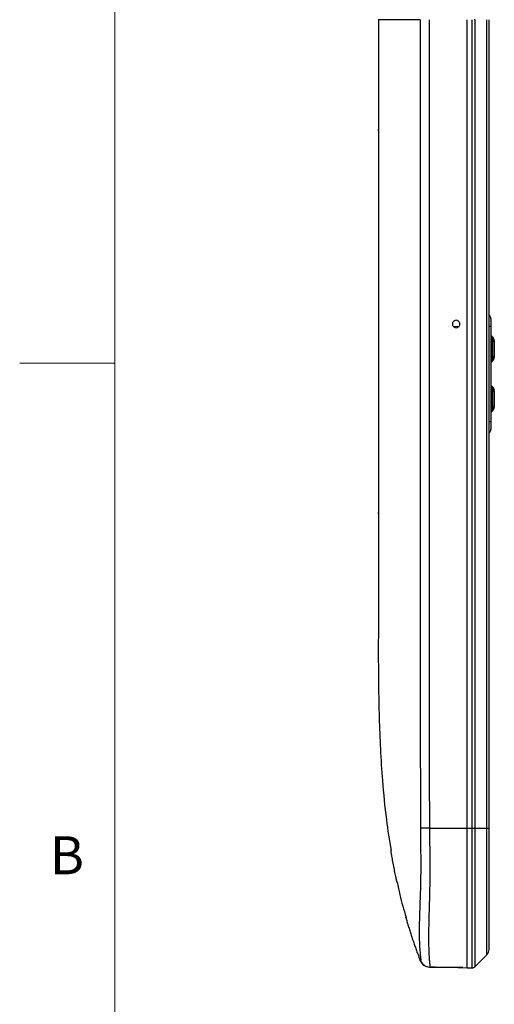
# Model space of a CAD drawing. Units: inches. Extents: x 0.3 to 16.7, y 0.1 to 10.9.
# Drawn here: x 0.3 to 1.6, y 3.8 to 6.4 of the extents above; entities that cross this region are included whole.
import ezdxf

# ---------------------------------------------------------------- set-up
doc = ezdxf.new("R2010")
doc.units = ezdxf.units.IN
doc.header["$MEASUREMENT"] = 0
doc.layers.add('TB', color=7, linetype='Continuous')
doc.styles.add('SLDTEXTSTYLE2', font='TXT', dxfattribs={"width": 0.75})

msp = doc.modelspace()

# ---------------------------------------------------------------- linework, layer by layer
at = {"color": 7, "linetype": 'Continuous', "lineweight": 25}
for p, q in [((1.52627212, 4.27676701), (1.52627212, 6.40359502)), ((1.52627343, 4.27676701), (1.52627343, 6.40359502)), ((1.53939548, 4.27676701), (1.53939548, 6.40359502)), ((1.54728881, 6.40359502), (1.54520259, 6.40359502)), ((1.54727956, 4.27676701), (1.54727956, 6.40359502)), ((1.57824929, 4.27676701), (1.57824929, 6.40359502)), ((1.5840149, 4.27676701), (1.5840149, 6.40359502)), ((1.52627212, 6.38784131), (1.52627343, 6.38784131)), ((1.52627343, 6.38390998), (1.52627212, 6.38390998)), ((1.52627343, 6.35110158), (1.52627212, 6.35110158)), ((1.52627212, 6.21986798), (1.52627343, 6.21986798)), ((1.29346988, 6.11202819), (1.29346372, 6.11529409)), ((1.48977135, 5.59714304), (1.50520688, 5.59687361)), ((1.48977268, 5.5971417), (1.50520559, 5.59687232)), ((1.5840149, 5.59716457), (1.58860808, 5.59716457)), ((1.58860808, 5.61684961), (1.58860808, 5.59716457)), ((1.58860808, 5.59716457), (1.58860808, 5.3465084)), ((1.59123144, 5.57091916), (1.58860808, 5.57354252)), ((1.59123144, 5.55713832), (1.59123144, 5.57091916)), ((1.59123275, 5.57091785), (1.59123144, 5.57091785)), ((1.59123275, 5.55713832), (1.59123275, 5.57091785)), ((1.59395069, 5.56819992), (1.59123275, 5.57091785)), ((1.59123144, 5.55713832), (1.58860808, 5.55713832)), ((1.59123144, 5.51776825), (1.59123144, 5.55713832)), ((1.59123275, 5.55713832), (1.59123144, 5.55713832)), ((1.59395069, 5.55713832), (1.59123275, 5.55713832)), ((1.59123275, 5.51776825), (1.59123275, 5.55713832)), ((1.59395069, 5.55713832), (1.59395069, 5.56819992)), ((1.59395069, 5.51776825), (1.59395069, 5.55713832)), ((1.59395069, 5.55713832), (1.59779443, 5.55713832)), ((1.59779443, 5.5589203), (1.59779443, 5.55713832)), ((1.59779443, 5.55713832), (1.59779443, 5.51776825)), ((1.58860808, 5.51776825), (1.59123144, 5.51776825)), ((1.59123144, 5.50398741), (1.59123144, 5.51776825)), ((1.59123275, 5.51776825), (1.59123144, 5.51776825)), ((1.59123275, 5.51776825), (1.59395069, 5.51776825)), ((1.59123275, 5.50398872), (1.59123275, 5.51776825)), ((1.59395069, 5.50670666), (1.59395069, 5.51776825)), ((1.59395069, 5.51776825), (1.59779443, 5.51776825)), ((1.59779443, 5.51776825), (1.59779443, 5.51598627)), ((1.58860808, 5.50136405), (1.59123144, 5.50398741)), ((1.59123275, 5.50398872), (1.59123144, 5.50398872)), ((1.59123275, 5.50398872), (1.59395069, 5.50670666)), ((1.52627343, 5.48515175), (1.52627212, 5.48515175)), ((1.59123144, 5.43968557), (1.58860808, 5.44230893)), ((1.59123144, 5.42590473), (1.59123144, 5.43968557)), ((1.59123275, 5.43968426), (1.59123144, 5.43968426)), ((1.59123275, 5.42590473), (1.59123275, 5.43968426)), ((1.59395069, 5.43696632), (1.59123275, 5.43968426)), ((1.59123144, 5.42590473), (1.58860808, 5.42590473)), ((1.59123144, 5.38653465), (1.59123144, 5.42590473)), ((1.59123275, 5.42590473), (1.59123144, 5.42590473)), ((1.59123275, 5.38653465), (1.59123275, 5.42590473)), ((1.59395069, 5.42590473), (1.59123275, 5.42590473)), ((1.59395069, 5.42590473), (1.59395069, 5.43696632)), ((1.59395069, 5.38653465), (1.59395069, 5.42590473)), ((1.59395069, 5.42590473), (1.59779443, 5.42590473)), ((1.59779443, 5.4276867), (1.59779443, 5.42590473)), ((1.59779443, 5.42590473), (1.59779443, 5.38653465)), ((1.58860808, 5.38653465), (1.59123144, 5.38653465)), ((1.58860808, 5.37013045), (1.59123144, 5.37275381)), ((1.59123144, 5.37275381), (1.59123144, 5.38653465)), ((1.59123275, 5.38653465), (1.59123144, 5.38653465)), ((1.59123275, 5.37275512), (1.59123144, 5.37275512)), ((1.59123275, 5.38653465), (1.59395069, 5.38653465)), ((1.59123275, 5.37275512), (1.59123275, 5.38653465)), ((1.59123275, 5.37275512), (1.59395069, 5.37547306)), ((1.59395069, 5.37547306), (1.59395069, 5.38653465)), ((1.59395069, 5.38653465), (1.59779443, 5.38653465)), ((1.59779443, 5.38653465), (1.59779443, 5.38475268)), ((1.52627212, 5.35391816), (1.52627343, 5.35391816)), ((1.5840149, 5.3465084), (1.58860808, 5.3465084)), ((1.58860808, 5.3465084), (1.58860808, 5.32682336)), ((1.29346372, 5.10396944), (1.29346979, 5.10719078)), ((1.52627343, 4.61881811), (1.52627212, 4.61881811)), ((1.42825924, 4.27676701), (1.52627212, 4.27676701)), ((1.5262726, 4.27676701), (1.53939548, 4.27676701)), ((1.54729951, 4.27676701), (1.57824929, 4.27676701)), ((1.57824929, 4.27676701), (1.5840149, 4.27676701)), ((1.34123975, 4.13518781), (1.34154391, 4.13560954)), ((1.54729951, 3.91294412), (1.57824929, 3.9438939)), ((1.42807465, 3.91148052), (1.42805537, 3.91151614)), ((1.42808294, 3.91147816), (1.42831668, 3.91151506)), ((1.44189322, 3.91126355), (1.44189441, 3.91131196)), ((1.50164904, 3.9102205), (1.44189322, 3.91126355)), ((1.44189708, 3.91137427), (1.50164516, 3.91033172)), ((1.54731957, 3.91296406), (1.5473196, 3.91296406)), ((1.54731957, 3.91296406), (1.54731959, 3.91296406)), ((1.50164904, 3.9102205), (1.50165016, 3.91026593)), ((1.51153218, 3.91006678), (1.51178959, 3.9100435)), ((1.515429, 3.90996667), (1.52627212, 3.90977139)), ((1.52627212, 3.90979071), (1.53939548, 3.90956164))]:
    msp.add_line(p, q, dxfattribs=at)
at = {"color": 7, "linetype": 'Continuous', "lineweight": 25, "flags": 128}
msp.add_lwpolyline([(1.42825924, 4.27676701), (1.42419457, 4.27673506), (1.42023936, 4.27670389), (1.41648936, 4.27667425), (1.41303531, 4.27664685), (1.40996082, 4.27662236), (1.40734031, 4.27660137), (1.40523719, 4.27658439), (1.40370238, 4.27657183)], dxfattribs=at)
at = {"color": 7, "linetype": 'Continuous', "lineweight": 25}
for centre, radius, start, end in [((1.57548472, 5.61684961), 0.01312336, 0, 49.45839813), ((1.58467107, 5.5589203), 0.01312336, 0, 45), ((1.58467107, 5.51598627), 0.01312336, 315, 0), ((1.58467107, 5.4276867), 0.01312336, 0, 45), ((1.58467107, 5.38475268), 0.01312336, 315, 0), ((1.57548472, 5.32682336), 0.01312336, 310.54160187, 0), ((1.56432986, 3.95781332), 0.01968504, 315, 359.65225168), ((1.42861747, 3.93774521), 0.02624593, 198.10014686, 268.99946171)]:
    msp.add_arc(centre, radius, start, end, dxfattribs=at)
for points, knots in [([(1.40320517, 6.40359502), (1.40144577, 6.40359502), (1.39793319, 6.40359503), (1.39280788, 6.40359506), (1.38779658, 6.40359512), (1.38290955, 6.40359519), (1.37814562, 6.40359527), (1.37350733, 6.40359537), (1.36899648, 6.40359547), (1.36461536, 6.40359558), (1.36036623, 6.40359569), (1.35625137, 6.4035958), (1.3522731, 6.40359591), (1.34843371, 6.40359602), (1.34473552, 6.40359613), (1.34118058, 6.40359622), (1.33776898, 6.40359631), (1.334501, 6.40359639), (1.33137686, 6.40359646), (1.32839678, 6.40359652), (1.32556097, 6.40359657), (1.32286954, 6.40359661), (1.32032288, 6.40359664), (1.31791833, 6.40359665), (1.31565268, 6.40359665), (1.31352294, 6.40359664), (1.31152618, 6.40359662), (1.30965955, 6.40359658), (1.30792017, 6.40359653), (1.30630571, 6.40359648), (1.30481096, 6.40359641), (1.30343088, 6.40359633), (1.30216098, 6.40359625), (1.3009967, 6.40359616), (1.29993369, 6.40359606), (1.29896746, 6.40359596), (1.29809305, 6.40359585), (1.29730562, 6.40359574), (1.29660045, 6.40359564), (1.29597288, 6.40359553), (1.29541835, 6.40359543), (1.29493251, 6.40359534), (1.29451113, 6.40359525), (1.29415, 6.40359517), (1.29384508, 6.40359511), (1.29359225, 6.40359505), (1.29338812, 6.40359506), (1.29316873, 6.4035948), (1.29299731, 6.40359703), (1.29294191, 6.40360288), (1.29285799, 6.40360948), (1.2928014, 6.40361528), (1.29276151, 6.40361868), (1.29274747, 6.40361859), (1.29275944, 6.40361449), (1.29279657, 6.40360679), (1.2928538, 6.40359687), (1.29292005, 6.40358792), (1.29298397, 6.40358298), (1.29299696, 6.40359045), (1.29300366, 6.40359431)], [0, 0, 0, 0, 0.0117071951, 0.0233729569, 0.0349984787, 0.0465845666, 0.0581318585, 0.0696409345, 0.0811121963, 0.092545714, 0.1039415655, 0.1152998808, 0.1266208462, 0.1379047117, 0.1491517923, 0.1603623551, 0.1715364019, 0.1826739131, 0.1937748985, 0.2048393965, 0.2158674744, 0.2268592299, 0.2378148135, 0.2487345295, 0.2596186969, 0.2704675825, 0.2812811193, 0.2920583791, 0.3027982649, 0.3134997907, 0.3241638006, 0.3347906366, 0.3453801446, 0.3559321052, 0.366446239, 0.3769222064, 0.3873596028, 0.3977579659, 0.4081167824, 0.418435493, 0.4287135347, 0.4389504534, 0.4491457961, 0.4592990791, 0.4694097915, 0.4794774455, 0.4895020363, 0.4994838412, 0.5206820457, 0.5456530399, 0.5743764168, 0.6068382238, 0.64302501, 0.6829242311, 0.726525936, 0.7738235713, 0.8248145961, 0.879501053, 0.9378910858, 1, 1, 1, 1]), ([(1.29297338, 6.40359496), (1.29321171, 6.31554206), (1.29347182, 6.21944185), (1.29346435, 6.1233414), (1.29346372, 6.11529409)], [0, 0, 0, 0, 0.9162614061, 1, 1, 1, 1]), ([(1.40320509, 6.40359502), (1.403266, 6.04912716), (1.40322284, 5.69465351), (1.40323272, 5.16294618), (1.4032361, 4.98571978), (1.40318773, 4.71985545), (1.4031753, 4.63122446), (1.4032511, 4.49826153), (1.40329229, 4.45393777), (1.40339668, 4.38744668), (1.40343885, 4.36528198), (1.40354161, 4.32095081), (1.4035881, 4.29879152), (1.40370238, 4.27657183)], [0, 0, 0, 0, 0.5, 0.5, 0.75, 0.75, 0.875, 0.875, 0.9375, 0.9375, 0.96875, 0.96875, 1, 1, 1, 1]), ([(1.42825924, 4.27676701), (1.42808542, 4.29892133), (1.42798307, 4.32107571), (1.42777898, 4.36538447), (1.42769174, 4.38753887), (1.42746696, 4.45400208), (1.42736615, 4.49831093), (1.42716088, 4.63123757), (1.42715319, 4.71985543), (1.42718539, 4.98570907), (1.42717855, 5.16294481), (1.42718127, 5.69465204), (1.42721157, 6.0491235), (1.42716484, 6.40359502)], [0, 0, 0, 0, 0.03125, 0.03125, 0.0625, 0.0625, 0.125, 0.125, 0.25, 0.25, 0.5, 0.5, 1, 1, 1, 1]), ([(1.29346372, 6.11529409), (1.29346372, 6.11529409), (1.29347057, 6.11201621), (1.29348622, 6.10238412), (1.29349235, 6.0983817), (1.29350567, 6.08875736), (1.29351287, 6.08310827), (1.29353407, 6.06407475), (1.29354772, 6.0485451), (1.29355901, 6.02561431), (1.29356098, 6.02085063), (1.29356426, 6.01096256), (1.29356556, 6.00582401), (1.29356834, 5.98996495), (1.29356866, 5.97883898), (1.29356514, 5.94385313), (1.29355662, 5.91840051), (1.293542, 5.88386033), (1.29353889, 5.87679476), (1.29353247, 5.8625136), (1.29352918, 5.855294), (1.29351923, 5.83340251), (1.29350583, 5.80359447), (1.29349399, 5.77256637), (1.29348613, 5.74883153), (1.29348368, 5.74084249), (1.29347915, 5.72470678), (1.29347708, 5.71654266), (1.2934678, 5.67575226), (1.29346375, 5.64294705), (1.29346371, 5.59348682), (1.29346473, 5.57695771), (1.29346765, 5.55209855), (1.29346886, 5.54379602), (1.2934717, 5.52735328), (1.29347334, 5.51918999), (1.29348253, 5.4786591), (1.29349332, 5.44714004), (1.29350916, 5.40887937), (1.29351243, 5.40128466), (1.29351909, 5.38621234), (1.29352246, 5.37874747), (1.29353244, 5.35677319), (1.29353895, 5.34260341), (1.29355638, 5.30149867), (1.29356504, 5.27595457), (1.29356867, 5.24053534), (1.29356834, 5.22936975), (1.2935647, 5.20840803), (1.2935614, 5.19858976), (1.29355246, 5.18026782), (1.29354682, 5.1717641), (1.29353414, 5.1560988), (1.29352708, 5.14891633), (1.29350587, 5.12985451), (1.29349172, 5.12027978), (1.29347596, 5.11055901), (1.29347159, 5.10809571), (1.29346546, 5.10479502), (1.29346372, 5.10396944), (1.29346372, 5.10396944)], [0, 0, 0, 0, 0.0625, 0.0625, 0.09375, 0.09375, 0.125, 0.125, 0.1875, 0.1875, 0.203125, 0.203125, 0.21875, 0.21875, 0.25, 0.25, 0.3125, 0.3125, 0.328125, 0.328125, 0.34375, 0.34375, 0.375, 0.40625, 0.40625, 0.421875, 0.421875, 0.4375, 0.4375, 0.5, 0.5, 0.53125, 0.53125, 0.546875, 0.546875, 0.5625, 0.5625, 0.625, 0.625, 0.640625, 0.640625, 0.65625, 0.65625, 0.6875, 0.6875, 0.75, 0.75, 0.78125, 0.78125, 0.8125, 0.8125, 0.84375, 0.84375, 0.875, 0.875, 0.9375, 0.9375, 0.96875, 0.96875, 1, 1, 1, 1]), ([(1.50746635, 5.60307008), (1.50746635, 5.60389029), (1.50736661, 5.60481811), (1.50677868, 5.60683386), (1.50628524, 5.60792573), (1.50471044, 5.61002546), (1.50361789, 5.61102811), (1.50089331, 5.61248121), (1.49926425, 5.6129126), (1.49598341, 5.6129126), (1.49435434, 5.61248121), (1.49162977, 5.61102811), (1.49053721, 5.61002546), (1.48896241, 5.60792573), (1.48846897, 5.60683386), (1.48788104, 5.60481811), (1.48778131, 5.60389029), (1.48778131, 5.60307008)], [0, 0, 0, 0, 0.125, 0.125, 0.25, 0.25, 0.375, 0.375, 0.5, 0.5, 0.625, 0.625, 0.75, 0.75, 0.875, 0.875, 1, 1, 1, 1]), ([(1.48778131, 5.60307008), (1.48778131, 5.60224987), (1.48788104, 5.60132205), (1.48846897, 5.5993063), (1.48896241, 5.59821444), (1.49053721, 5.5961147), (1.49162977, 5.59511206), (1.49435434, 5.59365895), (1.49598341, 5.59322756), (1.49926425, 5.59322756), (1.50089331, 5.59365895), (1.50361789, 5.59511206), (1.50471044, 5.5961147), (1.50628524, 5.59821444), (1.50677868, 5.5993063), (1.50736661, 5.60132205), (1.50746635, 5.60224987), (1.50746635, 5.60307008)], [0, 0, 0, 0, 0.125, 0.125, 0.25, 0.25, 0.375, 0.375, 0.5, 0.5, 0.625, 0.625, 0.75, 0.75, 0.875, 0.875, 1, 1, 1, 1]), ([(1.29346372, 5.10396944), (1.29346338, 5.09750949), (1.29345995, 5.03274777), (1.29364824, 4.91057333), (1.29240189, 4.738419), (1.29383679, 4.56912971), (1.30108769, 4.42313642), (1.31216406, 4.30622552), (1.32191839, 4.2450303), (1.32627729, 4.21768409)], [0, 0, 0, 0, 0.0218251595, 0.2187997703, 0.4127651822, 0.6034780379, 0.7906813283, 0.9064620695, 1, 1, 1, 1]), ([(1.40370238, 4.27657183), (1.40376392, 4.26460793), (1.40383459, 4.25264293), (1.40403463, 4.22870782), (1.4041732, 4.21673776), (1.40433554, 4.19279663), (1.40435285, 4.18082493), (1.40419652, 4.15687954), (1.4040357, 4.1449499), (1.40357008, 4.12138648), (1.4032574, 4.10973442), (1.40268403, 4.09254661), (1.40247429, 4.08684135), (1.40205001, 4.07568817), (1.40183391, 4.07024527), (1.4012427, 4.05418342), (1.40093027, 4.04380761), (1.4005901, 4.02898203), (1.40049811, 4.02415495), (1.40036953, 4.01477985), (1.40033353, 4.01028584), (1.40032502, 3.99729154), (1.40044731, 3.989311), (1.40076892, 3.97848217), (1.40089983, 3.97505681), (1.40120443, 3.96855482), (1.40137789, 3.96547266), (1.40175875, 3.95969273), (1.40196689, 3.95698554), (1.40237706, 3.95204459), (1.40257316, 3.94983742), (1.40293136, 3.94590831), (1.4031009, 3.94415235), (1.40343033, 3.94093669), (1.40358892, 3.93948381), (1.40387448, 3.93689991), (1.40399759, 3.93578721), (1.40415244, 3.93405394), (1.4041914, 3.93340027), (1.4042712, 3.9321809), (1.40429131, 3.93169374), (1.40427011, 3.93100489), (1.40423959, 3.93076465), (1.40412693, 3.93019309), (1.40401844, 3.93002719), (1.40382487, 3.92976479), (1.40373191, 3.92969522), (1.40367032, 3.92959115)], [0, 0, 0, 0, 0.0625, 0.0625, 0.125, 0.125, 0.1875, 0.1875, 0.25, 0.25, 0.3125, 0.3125, 0.34375, 0.34375, 0.375, 0.375, 0.4375, 0.4375, 0.46875, 0.46875, 0.5, 0.5, 0.5625, 0.5625, 0.59375, 0.59375, 0.625, 0.625, 0.65625, 0.65625, 0.6875, 0.6875, 0.71875, 0.71875, 0.75, 0.75, 0.78125, 0.78125, 0.8125, 0.8125, 0.84375, 0.84375, 0.875, 0.875, 0.9375, 0.9375, 1, 1, 1, 1]), ([(1.42870236, 3.91151849), (1.42876483, 3.9115506), (1.42882616, 3.91160342), (1.4289376, 3.9117896), (1.42898883, 3.91191786), (1.42904738, 3.91221947), (1.42906377, 3.91233845), (1.42908757, 3.91262707), (1.42909373, 3.91280718), (1.42909226, 3.91322904), (1.42908621, 3.91346631), (1.42907553, 3.9138383), (1.42907173, 3.91396391), (1.42906437, 3.91422238), (1.42906018, 3.91436174), (1.42904389, 3.91480186), (1.4290285, 3.91512946), (1.42898294, 3.91588717), (1.42895167, 3.91632568), (1.42883556, 3.91777014), (1.42873093, 3.91890494), (1.42850651, 3.92141081), (1.42838451, 3.92279514), (1.42813258, 3.92585653), (1.42800139, 3.92754368), (1.42778974, 3.93043643), (1.42771532, 3.9314977), (1.42755902, 3.93370551), (1.42747783, 3.9348631), (1.42723229, 3.93847315), (1.42706586, 3.94106328), (1.42675906, 3.94650399), (1.42661819, 3.94942543), (1.42636654, 3.95561187), (1.42625601, 3.95887761), (1.42597542, 3.96923395), (1.42585337, 3.97689637), (1.42580667, 3.98926619), (1.42581444, 3.99352806), (1.42587748, 4.00241771), (1.42593203, 4.00708411), (1.42607772, 4.01665813), (1.42616838, 4.02158858), (1.42637922, 4.03159427), (1.42650013, 4.0366751), (1.42677264, 4.04692265), (1.42692513, 4.05206343), (1.42725684, 4.06265008), (1.42743274, 4.06817394), (1.42777209, 4.07948494), (1.42793698, 4.0852713), (1.42823523, 4.09683312), (1.42836955, 4.10262231), (1.42872656, 4.11997549), (1.42890181, 4.13149826), (1.42907332, 4.14872901), (1.42911537, 4.15444596), (1.42917091, 4.16593887), (1.42918117, 4.1717149), (1.42915812, 4.18889478), (1.42907217, 4.20024211), (1.42888638, 4.21695094), (1.42881676, 4.2224683), (1.42868027, 4.23338501), (1.42861407, 4.23878752), (1.42843823, 4.25502286), (1.42834435, 4.26587828), (1.42825924, 4.27676701)], [0, 0, 0, 0, 0.03125, 0.03125, 0.0625, 0.0625, 0.078125, 0.078125, 0.09375, 0.09375, 0.109375, 0.109375, 0.1171875, 0.1171875, 0.125, 0.125, 0.140625, 0.140625, 0.15625, 0.15625, 0.1875, 0.1875, 0.21875, 0.21875, 0.25, 0.25, 0.265625, 0.265625, 0.28125, 0.28125, 0.3125, 0.3125, 0.34375, 0.34375, 0.375, 0.375, 0.4375, 0.4375, 0.46875, 0.46875, 0.5, 0.5, 0.53125, 0.53125, 0.5625, 0.5625, 0.59375, 0.59375, 0.625, 0.625, 0.65625, 0.65625, 0.6875, 0.6875, 0.75, 0.75, 0.78125, 0.78125, 0.8125, 0.8125, 0.875, 0.875, 0.90625, 0.90625, 0.9375, 0.9375, 1, 1, 1, 1]), ([(1.52627212, 3.90979451), (1.52627212, 3.9097804), (1.52627212, 3.90974369), (1.52627212, 3.91021642), (1.52627212, 3.91580441), (1.52627212, 3.92843183), (1.52627212, 3.95011578), (1.52627212, 3.97946045), (1.52627212, 4.01501744), (1.52627212, 4.05486608), (1.52627212, 4.09675318), (1.52627212, 4.14118635), (1.52627212, 4.18621793), (1.52627212, 4.23150188), (1.52627212, 4.26167512), (1.52627212, 4.27676701)], [0, 0, 0, 0, 0.0515174323, 0.1340520096, 0.2167118797, 0.298916714, 0.3815329167, 0.4635029651, 0.546104326, 0.6214365981, 0.6971774542, 0.7725403593, 0.8483429885, 0.9241449887, 1, 1, 1, 1]), ([(1.52627343, 3.9097734), (1.52627343, 3.90976927), (1.52627343, 3.90975977), (1.52627343, 3.90976101), (1.52627343, 3.90981271), (1.52627343, 3.90994191), (1.52627343, 3.9102325), (1.52627343, 3.91112358), (1.52627343, 3.9134376), (1.52627343, 3.91805044), (1.52627343, 3.92422125), (1.52627343, 3.93263669), (1.52627343, 3.94537976), (1.52627343, 3.96334791), (1.52627343, 3.98849338), (1.52627343, 4.01760442), (1.52627343, 4.04685414), (1.52627343, 4.07365914), (1.52627343, 4.0979008), (1.52627343, 4.12391815), (1.52627343, 4.15240375), (1.52627343, 4.18267465), (1.52627343, 4.21330399), (1.52627343, 4.24458629), (1.52627343, 4.26563758), (1.52627343, 4.27676701)], [0, 0, 0, 0, 0.0151745879, 0.0349439123, 0.059975236, 0.0814376969, 0.0993324733, 0.1406685857, 0.1860444226, 0.2282035737, 0.2728570591, 0.3133906797, 0.3570189264, 0.4210498543, 0.4848829887, 0.5494230466, 0.6134985368, 0.6564604406, 0.6986595078, 0.7421676322, 0.7905666664, 0.8430989181, 0.8944163676, 0.9441799056, 1, 1, 1, 1]), ([(1.53939526, 3.90956164), (1.53939526, 3.90956164), (1.53939526, 3.90951531), (1.53939526, 3.9095616), (1.53939526, 3.90962264), (1.53939526, 3.9101072), (1.53939526, 3.9103337), (1.53939526, 3.91104995), (1.53939526, 3.91160524), (1.53939526, 3.91279988), (1.53939526, 3.913516), (1.53939526, 3.91546651), (1.53939526, 3.91666483), (1.53939526, 3.9193694), (1.53939526, 3.9208807), (1.53939526, 3.92423624), (1.53939526, 3.92607969), (1.53939526, 3.93232108), (1.53939526, 3.93761874), (1.53939526, 3.94970455), (1.53939526, 3.95645088), (1.53939526, 3.97150448), (1.53939526, 3.97982897), (1.53939526, 3.99342333), (1.53939526, 3.99814114), (1.53939526, 4.00794855), (1.53939526, 4.01298802), (1.53939526, 4.02850811), (1.53939526, 4.03940116), (1.53939526, 4.0563434), (1.53939526, 4.06208356), (1.53939526, 4.07384167), (1.53939526, 4.07987284), (1.53939526, 4.09807431), (1.53939526, 4.11044621), (1.53939526, 4.13553446), (1.53939526, 4.14824646), (1.53939526, 4.17389998), (1.53939526, 4.18674386), (1.53939526, 4.21244836), (1.53939526, 4.22531144), (1.53939526, 4.25104034), (1.53939526, 4.26390344), (1.53939526, 4.27676701)], [0, 0, 0, 0, 0.0625, 0.0625, 0.125, 0.125, 0.15625, 0.15625, 0.1875, 0.1875, 0.21875, 0.21875, 0.25, 0.25, 0.28125, 0.28125, 0.3125, 0.3125, 0.375, 0.375, 0.4375, 0.4375, 0.5, 0.5, 0.53125, 0.53125, 0.5625, 0.5625, 0.625, 0.625, 0.65625, 0.65625, 0.6875, 0.6875, 0.75, 0.75, 0.8125, 0.8125, 0.875, 0.875, 0.9375, 0.9375, 1, 1, 1, 1]), ([(1.54729957, 3.91294407), (1.54729957, 3.91294407), (1.54729957, 3.91289776), (1.54729957, 3.912944), (1.54729957, 3.91300515), (1.54729957, 3.91348797), (1.54729957, 3.9137074), (1.54729957, 3.91443185), (1.54729957, 3.9149612), (1.54729957, 3.91618497), (1.54729957, 3.91691969), (1.54729957, 3.91880206), (1.54729957, 3.91998129), (1.54729957, 3.92263952), (1.54729957, 3.92413238), (1.54729957, 3.92747114), (1.54729957, 3.92930269), (1.54729957, 3.9334177), (1.54729957, 3.93573253), (1.54729957, 3.94086237), (1.54729957, 3.94366398), (1.54729957, 3.949632), (1.54729957, 3.95279762), (1.54729957, 3.9594766), (1.54729957, 3.96299761), (1.54729957, 3.97413031), (1.54729957, 3.98233781), (1.54729957, 4.00023607), (1.54729957, 4.00996064), (1.54729957, 4.03036138), (1.54729957, 4.04111134), (1.54729957, 4.06347143), (1.54729957, 4.07510913), (1.54729957, 4.09902689), (1.54729957, 4.11124164), (1.54729957, 4.13606959), (1.54729957, 4.14868181), (1.54729957, 4.17414245), (1.54729957, 4.18689414), (1.54729957, 4.21246865), (1.54729957, 4.22530348), (1.54729957, 4.25104655), (1.54729957, 4.26390831), (1.54729957, 4.27676701)], [0, 0, 0, 0, 0.0625, 0.0625, 0.125, 0.125, 0.15625, 0.15625, 0.1875, 0.1875, 0.21875, 0.21875, 0.25, 0.25, 0.28125, 0.28125, 0.3125, 0.3125, 0.34375, 0.34375, 0.375, 0.375, 0.40625, 0.40625, 0.4375, 0.4375, 0.5, 0.5, 0.5625, 0.5625, 0.625, 0.625, 0.6875, 0.6875, 0.75, 0.75, 0.8125, 0.8125, 0.875, 0.875, 0.9375, 0.9375, 1, 1, 1, 1]), ([(1.57824929, 3.9438939), (1.57824929, 3.9438939), (1.57824929, 3.94352025), (1.57824929, 3.9445727), (1.57824929, 3.94520669), (1.57824929, 3.94692979), (1.57824929, 3.94762743), (1.57824929, 3.94867844), (1.57824929, 3.94889981), (1.57824929, 3.94935892), (1.57824929, 3.94959771), (1.57824929, 3.95012288), (1.57824929, 3.95040462), (1.57824929, 3.95097656), (1.57824929, 3.95127119), (1.57824929, 3.95278855), (1.57824929, 3.95414386), (1.57824929, 3.95715992), (1.57824929, 3.95883732), (1.57824929, 3.96239706), (1.57824929, 3.96434751), (1.57824929, 3.96883964), (1.57824929, 3.97136115), (1.57824929, 3.97669887), (1.57824929, 3.97951161), (1.57824929, 3.98540218), (1.57824929, 3.98849417), (1.57824929, 3.99819639), (1.57824929, 4.00536816), (1.57824929, 4.02115016), (1.57824929, 4.02970193), (1.57824929, 4.0473812), (1.57824929, 4.05694743), (1.57824929, 4.07706709), (1.57824929, 4.08722976), (1.57824929, 4.10783673), (1.57824929, 4.11868821), (1.57824929, 4.14116181), (1.57824929, 4.15289504), (1.57824929, 4.1763419), (1.57824929, 4.18834615), (1.57824929, 4.21292113), (1.57824929, 4.22549015), (1.57824929, 4.25095167), (1.57824929, 4.26383153), (1.57824929, 4.27676701)], [0, 0, 0, 0, 0.125, 0.125, 0.1875, 0.1875, 0.21875, 0.21875, 0.2265625, 0.2265625, 0.234375, 0.234375, 0.2421875, 0.2421875, 0.25, 0.25, 0.28125, 0.28125, 0.3125, 0.3125, 0.34375, 0.34375, 0.375, 0.375, 0.40625, 0.40625, 0.4375, 0.4375, 0.5, 0.5, 0.5625, 0.5625, 0.625, 0.625, 0.6875, 0.6875, 0.75, 0.75, 0.8125, 0.8125, 0.875, 0.875, 0.9375, 0.9375, 1, 1, 1, 1]), ([(1.5840145, 3.95768792), (1.58401457, 3.95761293), (1.58401469, 3.95747325), (1.5840148, 3.95820392), (1.58401486, 3.96161653), (1.58401489, 3.96840996), (1.5840149, 3.97678614), (1.5840149, 3.98673052), (1.5840149, 3.99661478), (1.5840149, 4.00744513), (1.5840149, 4.02092666), (1.5840149, 4.03876137), (1.5840149, 4.06225626), (1.5840149, 4.09104911), (1.5840149, 4.12689793), (1.5840149, 4.16981241), (1.5840149, 4.22066308), (1.5840149, 4.25712238), (1.5840149, 4.27676701)], [0, 0, 0, 0, 0.09322270807, 0.17364346575, 0.24112398983, 0.2991582315, 0.34710425148, 0.38921913995, 0.42408103851, 0.4547601111, 0.49225999037, 0.5376904324, 0.58987334688, 0.65098944872, 0.71780045086, 0.79755572632, 0.89092102954, 1, 1, 1, 1]), ([(1.32528966, 4.21799259), (1.32528744, 4.21798338), (1.32528302, 4.21796504), (1.32530383, 4.21777373), (1.32534496, 4.21746204), (1.32540838, 4.21701848), (1.32549369, 4.21644622), (1.32560119, 4.21574422), (1.32583672, 4.21423558), (1.32630372, 4.21132973), (1.32716941, 4.2061386), (1.32825611, 4.1998267), (1.32954577, 4.19257235), (1.33099002, 4.18470443), (1.33254464, 4.17650543), (1.33414877, 4.16830967), (1.3357335, 4.16045879), (1.33723622, 4.15322634), (1.33857673, 4.14694774), (1.33970622, 4.14178892), (1.34041433, 4.13863857), (1.34082874, 4.13683596), (1.34105565, 4.13587403), (1.34120242, 4.135281), (1.34122726, 4.13521897), (1.34123975, 4.13518781)], [0, 0, 0, 0, 0.0180564042, 0.0359703788, 0.0537969452, 0.0715919281, 0.0894114407, 0.1073113567, 0.1253467933, 0.1878016182, 0.2501577624, 0.3125929827, 0.3749418642, 0.4373490128, 0.4997673194, 0.5621735497, 0.6247154172, 0.6871410188, 0.7497627503, 0.812142137, 0.8746786691, 0.9061394989, 0.9373136367, 0.9685007359, 1, 1, 1, 1]), ([(1.34228595, 4.13576424), (1.34453569, 4.12429158), (1.35069736, 4.09286977), (1.35990295, 4.06218695), (1.36574741, 4.04270697)], [0, 0, 0, 0, 0.36511778358, 1, 1, 1, 1]), ([(1.36568526, 4.03998161), (1.36553945, 4.04048785), (1.36523031, 4.04156119), (1.36502601, 4.04227763), (1.36493313, 4.04260256), (1.3650254, 4.04227935), (1.36535268, 4.04113496), (1.36612987, 4.03842988), (1.36742382, 4.03397105), (1.36845997, 4.0304668), (1.36897732, 4.02871715)], [0, 0, 0, 0, 0.0822262191, 0.1743350663, 0.2661659952, 0.3579334157, 0.449621855, 0.6328975577, 0.8167085585, 1, 1, 1, 1]), ([(1.36897732, 4.02871715), (1.37019022, 4.02467272), (1.372607, 4.016614), (1.376364, 4.00459894), (1.38020007, 3.9926959), (1.38412354, 3.98090736), (1.38813337, 3.96923436), (1.39221846, 3.95767513), (1.39502787, 3.95002234), (1.39642716, 3.94621072)], [0, 0, 0, 0, 0.1461145596, 0.2911407858, 0.4350812705, 0.5779366752, 0.7197075797, 0.8603949329, 1, 1, 1, 1]), ([(1.40322474, 3.92827329), (1.40322412, 3.92826737), (1.40322209, 3.92824775), (1.40321037, 3.92820107), (1.40320315, 3.9281663), (1.40320605, 3.92817433), (1.40321557, 3.92824167), (1.40325263, 3.92840142), (1.40333207, 3.9286821), (1.4034373, 3.92905363), (1.40359403, 3.92941518), (1.40367032, 3.92959115)], [0, 0, 0, 0, 0.0754280168, 0.2499998358, 0.3881343355, 0.4999994353, 0.6458050458, 0.7499986222, 0.8377716327, 0.9210390542, 1, 1, 1, 1]), ([(1.40320452, 3.92817031), (1.40593766, 3.92357559), (1.41140717, 3.91438071), (1.42191998, 3.9124742), (1.4271795, 3.91152038)], [0, 0, 0, 0, 0.4997040634, 1, 1, 1, 1]), ([(1.42815917, 3.91150327), (1.42767415, 3.91151174), (1.42713114, 3.91152122), (1.42718155, 3.91152034), (1.42718693, 3.91152025)], [0, 0, 0, 0, 0.8932232304, 1, 1, 1, 1]), ([(1.42805537, 3.91151614), (1.42806261, 3.91151744), (1.42807705, 3.91152005), (1.42820423, 3.91152044), (1.42840245, 3.91151911), (1.42860213, 3.9115187), (1.42870236, 3.91151849)], [0, 0, 0, 0, 0.25042558707, 0.49943725784, 0.74874005492, 1, 1, 1, 1]), ([(1.42811439, 3.91149775), (1.42809882, 3.91148213), (1.42808221, 3.91146547), (1.4280751, 3.91147963), (1.42807465, 3.91148052)], [0, 0, 0, 0, 0.9368057637, 1, 1, 1, 1]), ([(1.42822661, 3.9114974), (1.42822355, 3.91149723), (1.42822569, 3.91149739), (1.42822512, 3.91149739), (1.42822426, 3.9114974), (1.42822227, 3.91149742), (1.42821834, 3.91149745), (1.42821066, 3.91149753), (1.42819604, 3.91149766), (1.42816977, 3.91149789), (1.42812912, 3.91149818), (1.42811476, 3.91149806), (1.42811439, 3.91149775)], [0, 0, 0, 0, 0.00390625, 0.00390625, 0.0078125, 0.015625, 0.03125, 0.0625, 0.125, 0.25, 0.5, 1, 1, 1, 1]), ([(1.42870236, 3.91151852), (1.42954055, 3.91152087), (1.43129642, 3.9115118), (1.43603161, 3.91146448), (1.43892489, 3.91142613), (1.44189708, 3.91137427)], [0, 0, 0, 0, 0.5, 0.5, 1, 1, 1, 1]), ([(1.50164516, 3.91033172), (1.50345942, 3.91030006), (1.50523256, 3.91026473), (1.50863338, 3.91018969), (1.51010559, 3.9101536), (1.51268598, 3.91008485), (1.51368035, 3.91005536), (1.51507846, 3.91000836), (1.51542813, 3.90999266), (1.51542841, 3.90998468)], [0, 0, 0, 0, 0.25, 0.25, 0.5, 0.5, 0.75, 0.75, 1, 1, 1, 1]), ([(1.51178959, 3.9100435), (1.51054013, 3.91006531), (1.50895094, 3.91009305), (1.50542232, 3.91015464), (1.50349537, 3.91018828), (1.50164904, 3.9102205)], [0, 0, 0, 0, 0.5, 0.5, 1, 1, 1, 1]), ([(1.51542902, 3.90998467), (1.51542902, 3.90996793), (1.51542902, 3.90993871), (1.51542902, 3.90995902), (1.51542902, 3.90996769)], [0, 0, 0, 0, 0.5727947117, 1, 1, 1, 1])]:
    msp.add_open_spline(points, degree=3, knots=knots, dxfattribs=at)
for points in [[(1.53939548, 4.27676701), (1.54251154, 4.27676701), (1.54510296, 4.27676701), (1.54729956, 4.27676701)], [(1.39642716, 3.94621072), (1.39860717, 3.94032306), (1.40087232, 3.93434044), (1.40322474, 3.92827329)], [(1.43181008, 3.91143955), (1.42982628, 3.91147418), (1.42856743, 3.91149458), (1.42822661, 3.9114974)], [(1.43574311, 3.9113709), (1.4342778, 3.91139647), (1.43292474, 3.91142009), (1.43181008, 3.91143955)], [(1.44189322, 3.91126355), (1.43978644, 3.91130032), (1.43762713, 3.91133801), (1.43574311, 3.9113709)], [(1.53939548, 3.90956164), (1.54251154, 3.90950725), (1.54510297, 3.91075555), (1.54729957, 3.91294407)], [(1.5154288, 3.90997349), (1.51542865, 3.90997768), (1.51412181, 3.9100028), (1.51178959, 3.9100435)]]:
    msp.add_open_spline(points, degree=3, dxfattribs=at)
at = {"layer": 'TB', "color": 7, "linetype": 'Continuous', "lineweight": 18}
for p, q in [((0.6, 0.35), (0.6, 10.65)), ((0.34996063, 5.5), (0.60003937, 5.5))]:
    msp.add_line(p, q, dxfattribs=at)

# ---------------------------------------------------------------- texts
at = {"layer": 'TB', "insert": (0.47423611, 4.25558), "char_height": 0.1, "attachment_point": 2, "style": 'SLDTEXTSTYLE2'}
msp.add_mtext('B', dxfattribs=at)

doc.saveas('drawing.dxf')
